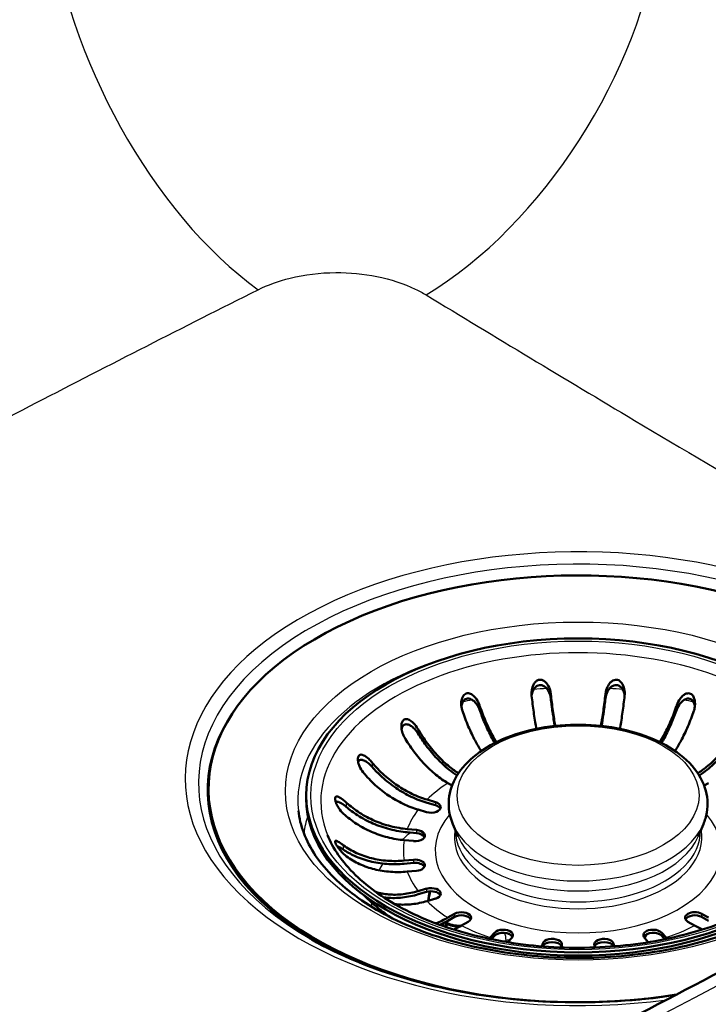
# Paper-space layout 'ISO_6' of a CAD drawing. Units: millimetres. Extents: x 0 to 2100, y 0 to 2970.
# Drawn here: x 1359 to 1465, y 1494 to 1646 of the extents above; entities that cross this region are included whole.
import ezdxf

# ---------------------------------------------------------------- set-up
doc = ezdxf.new("R2010")
doc.units = ezdxf.units.MM
doc.header["$LTSCALE"] = 10
doc.layers.add('Visible Edges(ISO)', color=7, linetype='Continuous', lineweight=50)
doc.layers.add('Visible Tangent Edges(ISO)', color=7, linetype='Continuous', lineweight=25)

psp = doc.layouts.new('ISO_6')

# ---------------------------------------------------------------- linework, layer by layer
at = {"layer": 'Visible Edges(ISO)'}
for p, q in [((1388.23, 1527.57), (1388.23, 1527.24)), ((1425.86, 1528.09), (1425.21, 1528.46)), ((1465.46, 1528.46), (1464.81, 1528.09)), ((1403.33, 1526.56), (1403.33, 1526.07)), ((1421.99, 1525.91), (1423.29, 1525.52)), ((1421.93, 1523.98), (1420.63, 1524.36)), ((1423.29, 1525.03), (1421.99, 1525.42)), ((1418.94, 1521.36), (1420.38, 1521.23)), ((1426.8, 1520.19), (1425.99, 1522.1)), ((1463.86, 1520.19), (1464.68, 1522.1)), ((1419.91, 1519.52), (1418.47, 1519.65)), ((1420.38, 1520.74), (1418.94, 1520.87)), ((1418.47, 1516.49), (1419.91, 1516.62)), ((1419.91, 1516.13), (1418.47, 1516)), ((1420.38, 1514.91), (1418.94, 1514.78)), ((1420.63, 1511.77), (1421.93, 1512.16)), ((1421.93, 1511.67), (1420.63, 1511.28)), ((1423.29, 1510.61), (1421.99, 1510.23)), ((1425.21, 1507.68), (1426.24, 1508.27)), ((1426.24, 1507.78), (1425.21, 1507.19)), ((1464.42, 1508.27), (1465.46, 1507.68)), ((1465.46, 1507.19), (1464.42, 1507.78)), ((1428.36, 1507.05), (1427.33, 1506.45)), ((1463.33, 1506.45), (1462.3, 1507.05)), ((1431.76, 1504.59), (1432.42, 1505.34)), ((1432.42, 1504.85), (1431.96, 1504.34)), ((1435.09, 1504.56), (1434.49, 1503.88)), ((1456.17, 1503.88), (1455.57, 1504.56)), ((1458.25, 1505.34), (1458.91, 1504.59)), ((1458.7, 1504.34), (1458.25, 1504.85)), ((1439.75, 1503.25), (1439.86, 1503.66)), ((1442.83, 1503.39), (1442.74, 1503.07)), ((1447.93, 1503.07), (1447.84, 1503.39)), ((1450.8, 1503.66), (1450.92, 1503.25))]:
    psp.add_line(p, q, dxfattribs=at)
for centre, major_axis, start_param, end_param in [((1445.33, 1527.57), (-57.1, 0), 2.804924, 8.123276), ((1445.33, 1527.24), (-57.1, 0), 0, 0.850951), ((1445.33, 1526.07), (42, 0), 3.141593, 6.283185), ((1422.61, 1524.75), (1.5, 0), 4.24115, 7.382743), ((1422.61, 1524.26), (1.5, 0), 0.286757, 1.099557), ((1420.15, 1520.37), (1.5, 0), 4.555309, 7.696902), ((1420.15, 1519.88), (1.5, 0), 0.286757, 1.413717), ((1420.15, 1515.77), (1.5, 0), 4.869469, 8.011061), ((1420.15, 1515.28), (1.5, 0), 0.286757, 1.727876), ((1422.61, 1511.38), (1.5, 0), 5.183628, 8.325221), ((1422.61, 1510.89), (1.5, 0), 0.286757, 2.042035), ((1445.33, 1509.74), (-23.1, 0), 6.131275, 6.240632), ((1427.3, 1507.66), (1.5, 0), 5.497787, 8.63938), ((1427.3, 1507.17), (1.5, 0), 0.286757, 2.356194), ((1463.36, 1507.66), (-1.5, 0), 3.926991, 7.068583), ((1463.36, 1507.17), (-1.5, 0), 3.926991, 5.996429), ((1445.33, 1508.11), (-20.57, 0), 0.1201, 0.16212), ((1433.76, 1504.95), (1.5, 0), 5.811946, 8.953539), ((1456.91, 1504.95), (-1.5, 0), 3.612832, 6.754424), ((1433.76, 1504.46), (1.5, 0), 0.286757, 2.670354), ((1441.34, 1503.53), (-1.5, 0), 2.984513, 6.126106), ((1449.32, 1503.53), (-1.5, 0), 3.298672, 6.440265), ((1456.91, 1504.46), (-1.5, 0), 3.612832, 5.996429), ((1445.33, 1506.8), (11, 0), 5.916631, 6.015729), ((1441.34, 1503.04), (1.5, 0), 0.266783, 2.910656), ((1449.32, 1503.04), (1.5, 0), 0.230937, 2.87481)]:
    psp.add_ellipse(centre, major_axis=major_axis, ratio=0.57735, start_param=start_param, end_param=end_param, dxfattribs=at)
psp.add_ellipse((1445.33, 1526.56), major_axis=(-42, 0), ratio=0.57735, dxfattribs=at)
for points, knots in [([(1625.14, 1594.51), (1612.11, 1585.55), (1598.8, 1576.72), (1571.67, 1559.33), (1557.84, 1550.77), (1529.67, 1533.93), (1515.33, 1525.65), (1486.15, 1509.39), (1471.32, 1501.4), (1441.18, 1485.72), (1425.88, 1478.03), (1410.34, 1470.5)], [6.1963594, 6.1963594, 6.1963594, 6.1963594, 6.2310898, 6.2310898, 6.2658201, 6.2658201, 6.3005505, 6.3005505, 6.3352808, 6.3352808, 6.3700112, 6.3700112, 6.3700112, 6.3700112]), ([(1438.14, 1542), (1438.1, 1542.35), (1438.13, 1542.71), (1438.27, 1543.33), (1438.38, 1543.58), (1438.6, 1543.94), (1438.71, 1544.07), (1438.94, 1544.27), (1439.06, 1544.35), (1439.31, 1544.43), (1439.42, 1544.44), (1439.67, 1544.42), (1439.8, 1544.38), (1440.1, 1544.23), (1440.27, 1544.09), (1440.64, 1543.65), (1440.82, 1543.33), (1441.02, 1542.74), (1441.08, 1542.5), (1441.1, 1542.27)], [-0.7543058, -0.7543058, -0.7543058, -0.7543058, -0.6445362, -0.6445362, -0.5556314, -0.5556314, -0.4952491, -0.4952491, -0.4445258, -0.4445258, -0.4034435, -0.4034435, -0.3551738, -0.3551738, -0.2830864, -0.2830864, -0.1809472, -0.1809472, -0.117785, -0.117785, -0.117785, -0.117785]), ([(1449.56, 1542.27), (1449.6, 1542.63), (1449.71, 1542.99), (1449.98, 1543.57), (1450.13, 1543.79), (1450.42, 1544.1), (1450.55, 1544.21), (1450.82, 1544.36), (1450.95, 1544.41), (1451.21, 1544.44), (1451.32, 1544.43), (1451.56, 1544.37), (1451.67, 1544.31), (1451.94, 1544.1), (1452.08, 1543.93), (1452.36, 1543.44), (1452.47, 1543.08), (1452.55, 1542.47), (1452.55, 1542.23), (1452.52, 1542)], [-0.7539225, -0.7539225, -0.7539225, -0.7539225, -0.6414311, -0.6414311, -0.5536443, -0.5536443, -0.4939103, -0.4939103, -0.4435808, -0.4435808, -0.4024597, -0.4024597, -0.3551581, -0.3551581, -0.283018, -0.283018, -0.1808136, -0.1808136, -0.1177845, -0.1177845, -0.1177845, -0.1177845]), ([(1427.43, 1539.7), (1427.31, 1540.05), (1427.25, 1540.43), (1427.27, 1541.07), (1427.32, 1541.33), (1427.46, 1541.71), (1427.53, 1541.86), (1427.7, 1542.08), (1427.79, 1542.16), (1427.98, 1542.28), (1428.09, 1542.32), (1428.32, 1542.35), (1428.44, 1542.34), (1428.75, 1542.25), (1428.93, 1542.14), (1429.35, 1541.8), (1429.59, 1541.51), (1429.91, 1540.96), (1430.02, 1540.73), (1430.1, 1540.49)], [-0.7567842, -0.7567842, -0.7567842, -0.7567842, -0.6418499, -0.6418499, -0.5536274, -0.5536274, -0.4936278, -0.4936278, -0.4493618, -0.4493618, -0.4069555, -0.4069555, -0.3587108, -0.3587108, -0.2876079, -0.2876079, -0.1847733, -0.1847733, -0.1177627, -0.1177627, -0.1177627, -0.1177627]), ([(1441.1, 1541.59), (1441.08, 1541.82), (1441.02, 1542.06), (1440.84, 1542.52), (1440.73, 1542.74), (1440.46, 1543.1), (1440.32, 1543.25), (1440.02, 1543.47), (1439.87, 1543.54), (1439.59, 1543.61), (1439.47, 1543.62), (1439.22, 1543.59), (1439.1, 1543.54), (1438.84, 1543.4), (1438.71, 1543.27), (1438.43, 1542.93), (1438.3, 1542.66), (1438.19, 1542.24), (1438.16, 1542.11), (1438.14, 1541.97)], [-0.6457452, -0.6457452, -0.6457452, -0.6457452, -0.5617926, -0.5617926, -0.4774078, -0.4774078, -0.4079359, -0.4079359, -0.3499555, -0.3499555, -0.3070395, -0.3070395, -0.2629379, -0.2629379, -0.2007651, -0.2007651, -0.1077866, -0.1077866, -0.0669388, -0.0669388, -0.0669388, -0.0669388]), ([(1441.1, 1542.27), (1441.11, 1542.24), (1441.11, 1542.22), (1441.2, 1541.38), (1441.31, 1540.51), (1441.55, 1538.84), (1441.67, 1538.03), (1441.8, 1537.32), (1441.8, 1537.31), (1441.8, 1537.29)], [0.9845387, 0.9845387, 0.9845387, 0.9845387, 0.9921322, 0.9921322, 1.2403641, 1.2403641, 1.488596, 1.488596, 1.4946143, 1.4946143, 1.4946143, 1.4946143]), ([(1448.86, 1537.29), (1448.87, 1537.31), (1448.87, 1537.32), (1448.99, 1538.03), (1449.12, 1538.84), (1449.35, 1540.51), (1449.46, 1541.38), (1449.56, 1542.22), (1449.56, 1542.24), (1449.56, 1542.27)], [6.4509311, 6.4509311, 6.4509311, 6.4509311, 6.4569495, 6.4569495, 6.7051813, 6.7051813, 6.9534132, 6.9534132, 6.9610067, 6.9610067, 6.9610067, 6.9610067]), ([(1452.52, 1541.97), (1452.52, 1541.99), (1452.52, 1542.01), (1452.48, 1542.27), (1452.41, 1542.51), (1452.23, 1542.91), (1452.12, 1543.08), (1451.87, 1543.35), (1451.74, 1543.46), (1451.48, 1543.57), (1451.36, 1543.6), (1451.11, 1543.62), (1450.99, 1543.6), (1450.7, 1543.5), (1450.54, 1543.4), (1450.2, 1543.11), (1450.02, 1542.88), (1449.71, 1542.29), (1449.6, 1541.94), (1449.56, 1541.59)], [-0.5690073, -0.5690073, -0.5690073, -0.5690073, -0.5620248, -0.5620248, -0.4778119, -0.4778119, -0.4082011, -0.4082011, -0.350098, -0.350098, -0.3071117, -0.3071117, -0.262965, -0.262965, -0.2007742, -0.2007742, -0.1077811, -0.1077811, -0.0000116, -0.0000116, -0.0000116, -0.0000116]), ([(1460.57, 1540.49), (1460.68, 1540.84), (1460.86, 1541.18), (1461.24, 1541.7), (1461.42, 1541.89), (1461.74, 1542.14), (1461.89, 1542.23), (1462.15, 1542.32), (1462.26, 1542.34), (1462.49, 1542.34), (1462.59, 1542.32), (1462.81, 1542.22), (1462.91, 1542.14), (1463.12, 1541.9), (1463.21, 1541.71), (1463.38, 1541.19), (1463.42, 1540.82), (1463.37, 1540.19), (1463.32, 1539.94), (1463.24, 1539.7)], [-0.7567752, -0.7567752, -0.7567752, -0.7567752, -0.6420761, -0.6420761, -0.5537607, -0.5537607, -0.4937063, -0.4937063, -0.4494205, -0.4494205, -0.4070289, -0.4070289, -0.3588203, -0.3588203, -0.2878434, -0.2878434, -0.1850305, -0.1850305, -0.1177619, -0.1177619, -0.1177619, -0.1177619]), ([(1430.1, 1539.81), (1430.02, 1540.03), (1429.91, 1540.26), (1429.64, 1540.68), (1429.49, 1540.88), (1429.16, 1541.18), (1429, 1541.3), (1428.7, 1541.45), (1428.57, 1541.5), (1428.31, 1541.53), (1428.19, 1541.52), (1427.95, 1541.45), (1427.85, 1541.38), (1427.62, 1541.19), (1427.52, 1541.04), (1427.37, 1540.72), (1427.32, 1540.52), (1427.29, 1540.31)], [-0.646373, -0.646373, -0.646373, -0.646373, -0.5622203, -0.5622203, -0.4764462, -0.4764462, -0.4068118, -0.4068118, -0.3569674, -0.3569674, -0.3103818, -0.3103818, -0.2643974, -0.2643974, -0.2011529, -0.2011529, -0.1337127, -0.1337127, -0.1337127, -0.1337127]), ([(1438.87, 1536.84), (1438.86, 1536.91), (1438.84, 1536.99), (1438.71, 1537.76), (1438.58, 1538.57), (1438.35, 1540.24), (1438.24, 1541.11), (1438.15, 1541.95), (1438.14, 1541.97), (1438.14, 1542)], [6.4292176, 6.4292176, 6.4292176, 6.4292176, 6.4569495, 6.4569495, 6.7051813, 6.7051813, 6.9534132, 6.9534132, 6.9610067, 6.9610067, 6.9610067, 6.9610067]), ([(1441.71, 1537.28), (1441.6, 1537.94), (1441.49, 1538.69), (1441.28, 1540.16), (1441.19, 1540.89), (1441.1, 1541.59)], [6.7768481, 6.7768481, 6.7768481, 6.7768481, 7.0055976, 7.0055976, 7.2142743, 7.2142743, 7.2142743, 7.2142743]), ([(1449.56, 1541.59), (1449.48, 1540.89), (1449.39, 1540.16), (1449.18, 1538.69), (1449.06, 1537.94), (1448.95, 1537.28)], [1.087222, 1.087222, 1.087222, 1.087222, 1.2958987, 1.2958987, 1.5246482, 1.5246482, 1.5246482, 1.5246482]), ([(1452.52, 1542), (1452.52, 1541.97), (1452.52, 1541.95), (1452.42, 1541.11), (1452.32, 1540.24), (1452.08, 1538.57), (1451.95, 1537.76), (1451.82, 1536.99), (1451.81, 1536.91), (1451.79, 1536.84)], [0.9845387, 0.9845387, 0.9845387, 0.9845387, 0.9921322, 0.9921322, 1.2403641, 1.2403641, 1.488596, 1.488596, 1.5163279, 1.5163279, 1.5163279, 1.5163279]), ([(1463.38, 1540.31), (1463.37, 1540.36), (1463.36, 1540.41), (1463.31, 1540.65), (1463.25, 1540.84), (1463.08, 1541.12), (1463, 1541.23), (1462.8, 1541.4), (1462.69, 1541.46), (1462.45, 1541.52), (1462.33, 1541.53), (1462.04, 1541.49), (1461.87, 1541.42), (1461.49, 1541.19), (1461.28, 1540.99), (1460.86, 1540.46), (1460.69, 1540.14), (1460.57, 1539.81)], [-0.4937364, -0.4937364, -0.4937364, -0.4937364, -0.4761183, -0.4761183, -0.4065987, -0.4065987, -0.3568079, -0.3568079, -0.3103006, -0.3103006, -0.2643666, -0.2643666, -0.2011466, -0.2011466, -0.1075012, -0.1075012, -0.0000116, -0.0000116, -0.0000116, -0.0000116]), ([(1430.36, 1533.42), (1430.03, 1533.93), (1429.71, 1534.48), (1429.08, 1535.67), (1428.71, 1536.43), (1428.03, 1538.02), (1427.72, 1538.85), (1427.44, 1539.65), (1427.43, 1539.68), (1427.43, 1539.7)], [6.2517855, 6.2517855, 6.2517855, 6.2517855, 6.4569495, 6.4569495, 6.7051813, 6.7051813, 6.9534132, 6.9534132, 6.9610067, 6.9610067, 6.9610067, 6.9610067]), ([(1430.1, 1540.49), (1430.11, 1540.46), (1430.11, 1540.44), (1430.39, 1539.64), (1430.7, 1538.81), (1431.39, 1537.22), (1431.75, 1536.46), (1432.28, 1535.46), (1432.48, 1535.11), (1432.68, 1534.77)], [0.9845387, 0.9845387, 0.9845387, 0.9845387, 0.9921322, 0.9921322, 1.2403641, 1.2403641, 1.488596, 1.488596, 1.6200004, 1.6200004, 1.6200004, 1.6200004]), ([(1432.45, 1534.65), (1432.29, 1534.93), (1432.14, 1535.2), (1431.63, 1536.15), (1431.25, 1536.94), (1430.61, 1538.44), (1430.34, 1539.14), (1430.1, 1539.81)], [6.6426627, 6.6426627, 6.6426627, 6.6426627, 6.7462551, 6.7462551, 7.0055976, 7.0055976, 7.2142743, 7.2142743, 7.2142743, 7.2142743]), ([(1457.98, 1534.77), (1458.19, 1535.11), (1458.38, 1535.46), (1458.91, 1536.46), (1459.28, 1537.22), (1459.96, 1538.81), (1460.28, 1539.64), (1460.55, 1540.44), (1460.56, 1540.46), (1460.57, 1540.49)], [6.3255451, 6.3255451, 6.3255451, 6.3255451, 6.4569495, 6.4569495, 6.7051813, 6.7051813, 6.9534132, 6.9534132, 6.9610067, 6.9610067, 6.9610067, 6.9610067]), ([(1460.57, 1539.81), (1460.33, 1539.14), (1460.06, 1538.44), (1459.42, 1536.94), (1459.03, 1536.15), (1458.53, 1535.2), (1458.37, 1534.93), (1458.22, 1534.65)], [1.087222, 1.087222, 1.087222, 1.087222, 1.2958987, 1.2958987, 1.5552413, 1.5552413, 1.6588337, 1.6588337, 1.6588337, 1.6588337]), ([(1463.24, 1539.7), (1463.23, 1539.68), (1463.22, 1539.65), (1462.95, 1538.85), (1462.63, 1538.02), (1461.95, 1536.43), (1461.59, 1535.67), (1460.95, 1534.48), (1460.63, 1533.93), (1460.31, 1533.42)], [0.9845387, 0.9845387, 0.9845387, 0.9845387, 0.9921322, 0.9921322, 1.2403641, 1.2403641, 1.488596, 1.488596, 1.6937599, 1.6937599, 1.6937599, 1.6937599]), ([(1418.46, 1535.61), (1418.32, 1535.85), (1418.22, 1536.11), (1418.06, 1536.67), (1418.02, 1536.97), (1418.03, 1537.42), (1418.05, 1537.61), (1418.14, 1537.9), (1418.2, 1538.01), (1418.33, 1538.18), (1418.4, 1538.24), (1418.57, 1538.33), (1418.67, 1538.36), (1418.92, 1538.36), (1419.07, 1538.31), (1419.44, 1538.14), (1419.68, 1537.95), (1420.17, 1537.46), (1420.4, 1537.16), (1420.58, 1536.83)], [-0.6658084, -0.6658084, -0.6658084, -0.6658084, -0.5780609, -0.5780609, -0.4806471, -0.4806471, -0.4124295, -0.4124295, -0.3649902, -0.3649902, -0.3235405, -0.3235405, -0.2788179, -0.2788179, -0.2155972, -0.2155972, -0.1127232, -0.1127232, -0.0002888, -0.0002888, -0.0002888, -0.0002888]), ([(1420.58, 1536.15), (1420.46, 1536.36), (1420.3, 1536.57), (1419.97, 1536.94), (1419.78, 1537.11), (1419.42, 1537.36), (1419.26, 1537.44), (1418.97, 1537.53), (1418.85, 1537.55), (1418.63, 1537.53), (1418.54, 1537.5), (1418.35, 1537.39), (1418.28, 1537.31), (1418.14, 1537.08), (1418.08, 1536.93), (1418.05, 1536.78)], [-0.646186, -0.646186, -0.646186, -0.646186, -0.560803, -0.560803, -0.4715216, -0.4715216, -0.4027091, -0.4027091, -0.3532665, -0.3532665, -0.3097306, -0.3097306, -0.263152, -0.263152, -0.2041761, -0.2041761, -0.2041761, -0.2041761]), ([(1420.58, 1536.83), (1420.6, 1536.81), (1420.61, 1536.79), (1421.04, 1536.05), (1421.53, 1535.29), (1422.59, 1533.86), (1423.16, 1533.19), (1424.24, 1532.05), (1424.85, 1531.47), (1425.94, 1530.6), (1426.4, 1530.27), (1426.85, 1529.98)], [0.9845387, 0.9845387, 0.9845387, 0.9845387, 0.9921322, 0.9921322, 1.2403641, 1.2403641, 1.488596, 1.488596, 1.7370846, 1.7370846, 1.9184107, 1.9184107, 1.9184107, 1.9184107]), ([(1426.62, 1529.64), (1426.22, 1529.9), (1425.81, 1530.2), (1424.74, 1531.06), (1424.1, 1531.66), (1422.97, 1532.85), (1422.38, 1533.56), (1421.38, 1534.91), (1420.96, 1535.54), (1420.58, 1536.15)], [6.3242967, 6.3242967, 6.3242967, 6.3242967, 6.4866432, 6.4866432, 6.7462551, 6.7462551, 7.0055976, 7.0055976, 7.2142743, 7.2142743, 7.2142743, 7.2142743]), ([(1425.99, 1522.1), (1425.46, 1523.34), (1425.24, 1524.67), (1425.48, 1527.22), (1425.9, 1528.43), (1427.3, 1530.77), (1428.33, 1531.88), (1430.93, 1533.9), (1432.54, 1534.79), (1436.14, 1536.22), (1438.13, 1536.75), (1442.27, 1537.41), (1444.42, 1537.53), (1448.67, 1537.38), (1450.78, 1537.1), (1454.75, 1536.14), (1456.62, 1535.47), (1459.93, 1533.78), (1461.37, 1532.75), (1463.64, 1530.43), (1464.47, 1529.13), (1465.34, 1526.5), (1465.44, 1525.19), (1465.11, 1523.29), (1464.93, 1522.69), (1464.68, 1522.1)], [0.545155, 0.545155, 0.545155, 0.545155, 0.839639, 0.839639, 1.118252, 1.118252, 1.424083, 1.424083, 1.754667, 1.754667, 2.087992, 2.087992, 2.419139, 2.419139, 2.749623, 2.749623, 3.081522, 3.081522, 3.415201, 3.415201, 3.739033, 3.739033, 4.027596, 4.027596, 4.167234, 4.167234, 4.167234, 4.167234]), ([(1463.82, 1529.98), (1464.26, 1530.27), (1464.73, 1530.6), (1465.81, 1531.47), (1466.43, 1532.05), (1467.51, 1533.19), (1468.08, 1533.86), (1469.14, 1535.29), (1469.63, 1536.05), (1470.06, 1536.79), (1470.07, 1536.81), (1470.08, 1536.83)], [6.0271347, 6.0271347, 6.0271347, 6.0271347, 6.2084608, 6.2084608, 6.4569495, 6.4569495, 6.7051813, 6.7051813, 6.9534132, 6.9534132, 6.9610067, 6.9610067, 6.9610067, 6.9610067]), ([(1470.08, 1536.15), (1469.71, 1535.54), (1469.29, 1534.91), (1468.29, 1533.56), (1467.69, 1532.85), (1466.56, 1531.66), (1465.92, 1531.06), (1464.86, 1530.2), (1464.45, 1529.9), (1464.04, 1529.64)], [1.087222, 1.087222, 1.087222, 1.087222, 1.2958987, 1.2958987, 1.5552413, 1.5552413, 1.8148531, 1.8148531, 1.9771996, 1.9771996, 1.9771996, 1.9771996]), ([(1425.21, 1528.46), (1424.62, 1528.8), (1423.98, 1529.24), (1422.73, 1530.25), (1422.12, 1530.82), (1421.04, 1531.96), (1420.47, 1532.64), (1419.41, 1534.07), (1418.91, 1534.83), (1418.49, 1535.56), (1418.48, 1535.59), (1418.46, 1535.61)], [5.959972, 5.959972, 5.959972, 5.959972, 6.208461, 6.208461, 6.456949, 6.456949, 6.705181, 6.705181, 6.953413, 6.953413, 6.961007, 6.961007, 6.961007, 6.961007]), ([(1412.13, 1530.11), (1411.9, 1530.4), (1411.7, 1530.72), (1411.45, 1531.32), (1411.38, 1531.58), (1411.31, 1531.98), (1411.3, 1532.14), (1411.33, 1532.39), (1411.35, 1532.5), (1411.42, 1532.67), (1411.47, 1532.73), (1411.61, 1532.83), (1411.69, 1532.86), (1411.91, 1532.87), (1412.06, 1532.83), (1412.46, 1532.63), (1412.72, 1532.44), (1413.16, 1532.03), (1413.33, 1531.85), (1413.49, 1531.66)], [-0.7567752, -0.7567752, -0.7567752, -0.7567752, -0.6420761, -0.6420761, -0.5537607, -0.5537607, -0.4937063, -0.4937063, -0.4494205, -0.4494205, -0.4070289, -0.4070289, -0.3588203, -0.3588203, -0.2878434, -0.2878434, -0.1850305, -0.1850305, -0.1177619, -0.1177619, -0.1177619, -0.1177619]), ([(1413.49, 1530.98), (1413.33, 1531.16), (1413.16, 1531.33), (1412.8, 1531.63), (1412.62, 1531.77), (1412.28, 1531.95), (1412.13, 1532.01), (1411.88, 1532.06), (1411.78, 1532.06), (1411.6, 1532.01), (1411.53, 1531.96), (1411.42, 1531.84), (1411.39, 1531.77), (1411.36, 1531.69)], [-0.646359, -0.646359, -0.646359, -0.646359, -0.56203, -0.56203, -0.4761183, -0.4761183, -0.4065987, -0.4065987, -0.3568079, -0.3568079, -0.3103006, -0.3103006, -0.2743847, -0.2743847, -0.2743847, -0.2743847]), ([(1413.49, 1531.66), (1413.51, 1531.64), (1413.52, 1531.62), (1414.06, 1530.97), (1414.68, 1530.31), (1416.02, 1529.1), (1416.74, 1528.55), (1418.1, 1527.63), (1418.87, 1527.18), (1420.45, 1526.43), (1421.26, 1526.12), (1421.99, 1525.91)], [0.984539, 0.984539, 0.984539, 0.984539, 0.992132, 0.992132, 1.240364, 1.240364, 1.488596, 1.488596, 1.737085, 1.737085, 1.985573, 1.985573, 1.985573, 1.985573]), ([(1420.63, 1524.36), (1419.89, 1524.58), (1419.09, 1524.88), (1417.51, 1525.64), (1416.74, 1526.08), (1415.37, 1527), (1414.66, 1527.56), (1413.32, 1528.77), (1412.7, 1529.43), (1412.16, 1530.08), (1412.15, 1530.09), (1412.13, 1530.11)], [5.959972, 5.959972, 5.959972, 5.959972, 6.208461, 6.208461, 6.456949, 6.456949, 6.705181, 6.705181, 6.953413, 6.953413, 6.961007, 6.961007, 6.961007, 6.961007]), ([(1421.99, 1525.42), (1421.22, 1525.64), (1420.38, 1525.96), (1418.73, 1526.75), (1417.92, 1527.21), (1416.5, 1528.17), (1415.75, 1528.75), (1414.49, 1529.89), (1413.96, 1530.44), (1413.49, 1530.98)], [6.2270313, 6.2270313, 6.2270313, 6.2270313, 6.4866432, 6.4866432, 6.7462551, 6.7462551, 7.0055976, 7.0055976, 7.2142743, 7.2142743, 7.2142743, 7.2142743]), ([(1409.05, 1523.76), (1408.79, 1523.99), (1408.56, 1524.28), (1408.2, 1524.82), (1408.07, 1525.05), (1407.91, 1525.43), (1407.86, 1525.59), (1407.79, 1525.86), (1407.78, 1525.97), (1407.79, 1526.16), (1407.8, 1526.22), (1407.87, 1526.33), (1407.92, 1526.36), (1408.07, 1526.4), (1408.18, 1526.38), (1408.52, 1526.24), (1408.76, 1526.09), (1409.18, 1525.77), (1409.35, 1525.62), (1409.52, 1525.47)], [-0.7539225, -0.7539225, -0.7539225, -0.7539225, -0.6414311, -0.6414311, -0.5536443, -0.5536443, -0.4939103, -0.4939103, -0.4435808, -0.4435808, -0.4024597, -0.4024597, -0.3551581, -0.3551581, -0.283018, -0.283018, -0.1808136, -0.1808136, -0.1177845, -0.1177845, -0.1177845, -0.1177845]), ([(1409.52, 1524.79), (1409.34, 1524.94), (1409.16, 1525.08), (1408.81, 1525.31), (1408.64, 1525.41), (1408.35, 1525.54), (1408.23, 1525.58), (1408.02, 1525.59), (1407.94, 1525.57), (1407.89, 1525.52), (1407.89, 1525.52), (1407.89, 1525.52)], [-0.6457592, -0.6457592, -0.6457592, -0.6457592, -0.5620248, -0.5620248, -0.4778119, -0.4778119, -0.4082011, -0.4082011, -0.350098, -0.350098, -0.3499489, -0.3499489, -0.3499489, -0.3499489]), ([(1409.52, 1525.47), (1409.53, 1525.45), (1409.55, 1525.44), (1410.15, 1524.89), (1410.84, 1524.35), (1412.32, 1523.4), (1413.11, 1522.98), (1414.62, 1522.33), (1415.48, 1522.03), (1417.23, 1521.58), (1418.12, 1521.43), (1418.94, 1521.36)], [0.984539, 0.984539, 0.984539, 0.984539, 0.992132, 0.992132, 1.240364, 1.240364, 1.488596, 1.488596, 1.737085, 1.737085, 1.985573, 1.985573, 1.985573, 1.985573]), ([(1488.55, 1524.19), (1488.26, 1521.53), (1487.16, 1518.86), (1483.44, 1513.97), (1480.96, 1511.74), (1474.89, 1507.85), (1471.33, 1506.18), (1463.44, 1503.54), (1459.1, 1502.58), (1450.09, 1501.46), (1445.42, 1501.31), (1436.22, 1501.86), (1431.7, 1502.55), (1423.29, 1504.7), (1419.41, 1506.15), (1412.68, 1509.63), (1409.83, 1511.66), (1405.4, 1516.05), (1403.83, 1518.4), (1402.51, 1521.91), (1402.24, 1523.05), (1402.12, 1524.19)], [5.55969, 5.55969, 5.55969, 5.55969, 5.911334, 5.911334, 6.231526, 6.231526, 6.543763, 6.543763, 6.856822, 6.856822, 7.171063, 7.171063, 7.485495, 7.485495, 7.799045, 7.799045, 8.111278, 8.111278, 8.426426, 8.426426, 8.577476, 8.577476, 8.577476, 8.577476]), ([(1418.94, 1520.87), (1418.09, 1520.95), (1417.15, 1521.1), (1415.32, 1521.57), (1414.43, 1521.88), (1412.85, 1522.57), (1412.02, 1523), (1410.62, 1523.9), (1410.04, 1524.34), (1409.52, 1524.79)], [6.2270313, 6.2270313, 6.2270313, 6.2270313, 6.4866432, 6.4866432, 6.7462551, 6.7462551, 7.0055976, 7.0055976, 7.2142743, 7.2142743, 7.2142743, 7.2142743]), ([(1418.47, 1519.65), (1417.65, 1519.72), (1416.76, 1519.87), (1415.01, 1520.32), (1414.15, 1520.62), (1412.64, 1521.27), (1411.85, 1521.69), (1410.37, 1522.64), (1409.68, 1523.18), (1409.08, 1523.73), (1409.07, 1523.74), (1409.05, 1523.76)], [5.959972, 5.959972, 5.959972, 5.959972, 6.208461, 6.208461, 6.456949, 6.456949, 6.705181, 6.705181, 6.953413, 6.953413, 6.961007, 6.961007, 6.961007, 6.961007]), ([(1484.04, 1520.43), (1483.1, 1518.1), (1481.45, 1515.81), (1476.96, 1511.71), (1474.2, 1509.89), (1467.78, 1506.82), (1464.14, 1505.57), (1456.32, 1503.77), (1452.14, 1503.23), (1443.69, 1502.91), (1439.42, 1503.14), (1431.22, 1504.36), (1427.3, 1505.34), (1420.22, 1507.93), (1417.07, 1509.55), (1411.83, 1513.2), (1409.75, 1515.24), (1407.59, 1518.37), (1407.04, 1519.4), (1406.62, 1520.43)], [4.156832, 4.156832, 4.156832, 4.156832, 4.490849, 4.490849, 4.80584, 4.80584, 5.119142, 5.119142, 5.43363, 5.43363, 5.748782, 5.748782, 6.063647, 6.063647, 6.377403, 6.377403, 6.690813, 6.690813, 6.838742, 6.838742, 6.838742, 6.838742]), ([(1409.52, 1517.17), (1409.27, 1517.35), (1409.02, 1517.58), (1408.6, 1518.04), (1408.42, 1518.25), (1408.18, 1518.6), (1408.09, 1518.74), (1407.94, 1519), (1407.88, 1519.11), (1407.81, 1519.29), (1407.79, 1519.35), (1407.78, 1519.47), (1407.79, 1519.51), (1407.85, 1519.56), (1407.92, 1519.56), (1408.15, 1519.48), (1408.34, 1519.37), (1408.72, 1519.11), (1408.88, 1519), (1409.05, 1518.88)], [-0.7543058, -0.7543058, -0.7543058, -0.7543058, -0.6445362, -0.6445362, -0.5556314, -0.5556314, -0.4952491, -0.4952491, -0.4445258, -0.4445258, -0.4034435, -0.4034435, -0.3551738, -0.3551738, -0.2830864, -0.2830864, -0.1809472, -0.1809472, -0.117785, -0.117785, -0.117785, -0.117785]), ([(1409.05, 1518.2), (1408.87, 1518.32), (1408.7, 1518.42), (1408.39, 1518.6), (1408.25, 1518.67), (1408.12, 1518.72), (1408.11, 1518.72), (1408.1, 1518.72)], [-0.6457452, -0.6457452, -0.6457452, -0.6457452, -0.5617926, -0.5617926, -0.4774078, -0.4774078, -0.4713131, -0.4713131, -0.4713131, -0.4713131]), ([(1409.05, 1518.88), (1409.07, 1518.86), (1409.08, 1518.85), (1409.68, 1518.41), (1410.37, 1518), (1411.85, 1517.32), (1412.64, 1517.05), (1414.15, 1516.67), (1415.01, 1516.53), (1416.76, 1516.4), (1417.65, 1516.41), (1418.47, 1516.49)], [0.984539, 0.984539, 0.984539, 0.984539, 0.992132, 0.992132, 1.240364, 1.240364, 1.488596, 1.488596, 1.737085, 1.737085, 1.985573, 1.985573, 1.985573, 1.985573]), ([(1418.47, 1516), (1417.62, 1515.92), (1416.68, 1515.91), (1414.86, 1516.04), (1413.96, 1516.19), (1412.38, 1516.58), (1411.55, 1516.87), (1410.16, 1517.51), (1409.57, 1517.84), (1409.05, 1518.2)], [6.2270313, 6.2270313, 6.2270313, 6.2270313, 6.4866432, 6.4866432, 6.7462551, 6.7462551, 7.0055976, 7.0055976, 7.2142743, 7.2142743, 7.2142743, 7.2142743]), ([(1418.94, 1514.78), (1418.12, 1514.7), (1417.23, 1514.69), (1415.48, 1514.82), (1414.62, 1514.96), (1413.11, 1515.34), (1412.32, 1515.61), (1410.84, 1516.29), (1410.15, 1516.7), (1409.55, 1517.14), (1409.53, 1517.15), (1409.52, 1517.17)], [5.959972, 5.959972, 5.959972, 5.959972, 6.208461, 6.208461, 6.456949, 6.456949, 6.705181, 6.705181, 6.953413, 6.953413, 6.961007, 6.961007, 6.961007, 6.961007]), ([(1414.07, 1511.64), (1414.72, 1511.44), (1415.4, 1511.32), (1416.74, 1511.2), (1417.51, 1511.21), (1419.09, 1511.39), (1419.89, 1511.56), (1420.63, 1511.77)], [1.2505312, 1.2505312, 1.2505312, 1.2505312, 1.488596, 1.488596, 1.7370846, 1.7370846, 1.9855733, 1.9855733, 1.9855733, 1.9855733]), ([(1416.22, 1507.8), (1415.88, 1508.04), (1415.55, 1508.29), (1414.27, 1509.27), (1413.35, 1510.05), (1412.39, 1510.99), (1412.29, 1511.08), (1412.2, 1511.17)], [0.1047069, 0.1047069, 0.1047069, 0.1047069, 0.1410963, 0.1410963, 0.2447114, 0.2447114, 0.2559209, 0.2559209, 0.2559209, 0.2559209]), ([(1420.63, 1511.28), (1419.86, 1511.06), (1419.02, 1510.88), (1417.37, 1510.69), (1416.56, 1510.69), (1415.66, 1510.76), (1415.47, 1510.79), (1415.28, 1510.81)], [6.2270313, 6.2270313, 6.2270313, 6.2270313, 6.4866432, 6.4866432, 6.7462551, 6.7462551, 6.8151379, 6.8151379, 6.8151379, 6.8151379]), ([(1421.99, 1510.23), (1421.26, 1510.01), (1420.45, 1509.84), (1418.87, 1509.67), (1418.1, 1509.66), (1417.27, 1509.73), (1417.13, 1509.75), (1416.99, 1509.76)], [5.9599721, 5.9599721, 5.9599721, 5.9599721, 6.2084608, 6.2084608, 6.4569495, 6.4569495, 6.5085888, 6.5085888, 6.5085888, 6.5085888]), ([(1423.32, 1506.8), (1423.33, 1506.81), (1423.34, 1506.81), (1423.98, 1507.03), (1424.62, 1507.34), (1425.21, 1507.68)], [1.731483, 1.731483, 1.731483, 1.731483, 1.7370846, 1.7370846, 1.9855733, 1.9855733, 1.9855733, 1.9855733]), ([(1424.86, 1506.99), (1424.86, 1506.97), (1424.87, 1506.95), (1424.88, 1506.86), (1424.89, 1506.78), (1424.91, 1506.68)], [1.3568562, 1.3568562, 1.3568562, 1.3568562, 1.37538547, 1.37538547, 1.42264269, 1.42264269, 1.42264269, 1.42264269]), ([(1427.34, 1506.46), (1427.17, 1506.44), (1426.99, 1506.43), (1426.58, 1506.43), (1426.36, 1506.45), (1425.95, 1506.52), (1425.76, 1506.57), (1425.43, 1506.69), (1425.29, 1506.76), (1425.07, 1506.9), (1424.99, 1506.97), (1424.94, 1507.03), (1424.93, 1507.03), (1424.93, 1507.03)], [0.569121, 0.569121, 0.569121, 0.569121, 0.798641, 0.798641, 1.07686, 1.07686, 1.35114, 1.35114, 1.614848, 1.614848, 1.865867, 1.865867, 1.875173, 1.875173, 1.875173, 1.875173]), ([(1460.41, 1495.73), (1458.58, 1495.45), (1456.72, 1495.22), (1448.76, 1494.47), (1442.51, 1494.45), (1430.32, 1495.53), (1424.38, 1496.62), (1413.44, 1499.79), (1408.45, 1501.86), (1404.07, 1504.35), (1403.96, 1504.41), (1403.86, 1504.47)], [6.810184, 6.810184, 6.810184, 6.810184, 6.906648, 6.906648, 7.220231, 7.220231, 7.533834, 7.533834, 7.846268, 7.846268, 7.853982, 7.853982, 7.853982, 7.853982])]:
    psp.add_open_spline(points, degree=3, knots=knots, dxfattribs=at)
for points in [[(1425.21, 1507.19), (1424.81, 1506.96), (1424.39, 1506.74), (1423.97, 1506.56)], [(1427.33, 1506.45), (1426.94, 1506.23), (1426.53, 1506.02), (1426.11, 1505.84)], [(1464.55, 1505.84), (1464.14, 1506.02), (1463.72, 1506.23), (1463.33, 1506.45)], [(1431.6, 1504.41), (1431.65, 1504.47), (1431.7, 1504.53), (1431.76, 1504.59)], [(1458.91, 1504.59), (1458.96, 1504.53), (1459.02, 1504.47), (1459.07, 1504.41)]]:
    psp.add_open_spline(points, degree=3, dxfattribs=at)
at = {"layer": 'Visible Tangent Edges(ISO)'}
for p, q in [((1441.1, 1542.27), (1441.1, 1541.59)), ((1449.56, 1542.27), (1449.56, 1541.59)), ((1430.1, 1540.49), (1430.1, 1539.81)), ((1460.57, 1540.49), (1460.57, 1539.81)), ((1420.58, 1536.83), (1420.58, 1536.15)), ((1413.49, 1531.66), (1413.49, 1530.98)), ((1409.52, 1525.47), (1409.52, 1524.79)), ((1423.29, 1525.52), (1423.29, 1525.03)), ((1420.38, 1521.23), (1420.38, 1520.74)), ((1409.05, 1518.88), (1409.05, 1518.2)), ((1419.91, 1516.62), (1419.91, 1516.13)), ((1421.93, 1512.16), (1421.93, 1511.67)), ((1426.24, 1508.27), (1426.24, 1507.78)), ((1464.42, 1508.27), (1464.42, 1507.78)), ((1432.42, 1505.34), (1432.42, 1504.85)), ((1433.5, 1504.05), (1434.2, 1504.16)), ((1434.2, 1503.93), (1434.2, 1504.16)), ((1458.25, 1505.34), (1458.25, 1504.85)), ((1439.86, 1503.66), (1439.86, 1503.24)), ((1450.8, 1503.66), (1450.8, 1503.24))]:
    psp.add_line(p, q, dxfattribs=at)
for centre, major_axis, ratio, start_param, end_param in [((2491.53, 971.78), (-1758.02, 0), 0.57735, 5.410961, 5.584613), ((2491.53, 967.39), (1751.94, 0), 0.57735, 2.269369, 2.44302), ((1396.55, 1645.17), (-22.88, 45.36), 0.522981, 0.939122, 2.354771), ((1422.16, 1644.31), (26.61, 43.27), 0.562492, 3.962476, 5.39141), ((282.39, 2247.23), (1758.02, 0), 0.57735, 5.410961, 5.584613), ((1445.33, 1529.14), (-60.7, 0), 0.57735, 2.848909, 8.081486), ((1445.33, 1528.42), (-58.65, 0), 0.57735, 2.817132, 7.068583), ((1445.33, 1525.65), (-39.75, 0), 0.57735, 2.911751, 6.513027), ((1445.33, 1525.74), (-43.3, 0), 0.57735, 5.131583, 6.345089), ((1445.33, 1525.74), (43.3, 0), 0.57735, 6.221282, 7.434788), ((1445.33, 1527.34), (-57.33, 0), 0.57735, 5.636509, 7.057099), ((1445.33, 1518.67), (42.54, 0), 0.57735, 1.685327, 1.733383), ((1445.33, 1518.67), (42.54, 0), 0.57735, 1.40821, 1.456265), ((1445.33, 1518.67), (42.54, 0), 0.57735, 1.966666, 2.003559), ((1445.33, 1518.67), (42.54, 0), 0.57735, 1.138034, 1.174927), ((1445.33, 1518.07), (27, 0), 0.57735, 2.411779, 2.61477), ((1445.33, 1518.07), (-27, 0), 0.57735, 5.867531, 6.070522), ((1445.33, 1518.67), (-42.54, 0), 0.57735, 6.089613, 6.198373), ((1445.33, 1518.07), (22.08, 0), 0.57735, 2.687222, 6.737556), ((1445.33, 1520.09), (19.12, 0), 0.57735, 3.031773, 6.393005), ((1445.33, 1524.84), (19.92, 0), 0.57735, 3.381835, 6.042943), ((1445.33, 1521.04), (18.92, 0), 0.57735, 3.136516, 6.288262), ((1445.33, 1510.03), (31.93, 0), 0.57735, 2.516405, 2.590714), ((1445.33, 1518.07), (-27, 0), 0.57735, 6.18169, 6.384681), ((1445.33, 1522.81), (19.08, 0), 0.57735, 3.381835, 6.042943), ((1445.33, 1510.03), (-31.93, 0), 0.57735, 5.951847, 6.010986), ((1445.33, 1518.07), (-27, 0), 0.57735, 0.212664, 0.415655), ((1445.33, 1509.74), (-23.29, 0), 0.57735, 6.133694, 6.245181), ((1445.33, 1510.03), (-31.93, 0), 0.57735, 6.282532, 6.319266), ((1445.33, 1518.07), (-27, 0), 0.57735, 0.526823, 0.729814), ((1445.33, 1509.21), (-21.51, 0), 0.57735, 0.204242, 0.227538), ((1445.33, 1508.92), (-21.14, 0), 0.57735, 0.173785, 0.215354), ((1426.84, 1507.94), (2.9, 0), 0.57735, 3.985586, 4.767743), ((1445.33, 1518.07), (-27, 0), 0.57735, 0.840982, 1.043973), ((1445.33, 1518.07), (-27, 0), 0.57735, 2.097619, 2.30061), ((1433.97, 1504.66), (-0.138, 0.889), 0.211325, 4.080475, 5.511608), ((1434.72, 1503.04), (2, 0), 0.57735, 1.543043, 1.832596)]:
    psp.add_ellipse(centre, major_axis=major_axis, ratio=ratio, start_param=start_param, end_param=end_param, dxfattribs=at)
for centre, major_axis in [((1445.33, 1527.23), (-45.22, 0)), ((1445.33, 1526.56), (-41.28, 0)), ((1445.33, 1526.54), (-18.68, 0))]:
    psp.add_ellipse(centre, major_axis=major_axis, ratio=0.57735, dxfattribs=at)
for points, knots in [([(1363.9, 1662.3), (1352.18, 1656.39), (1340.6, 1650.46), (1317.72, 1638.6), (1306.42, 1632.67), (1283.37, 1620.37), (1271.62, 1614), (1239.46, 1596.19), (1219.38, 1584.64), (1190.23, 1567.07), (1180.75, 1561.22), (1171.41, 1555.32)], [-27.433307, -27.433307, -27.433307, -27.433307, -22.95039, -22.95039, -18.48058, -18.48058, -13.716653, -13.716653, -5.254073, -5.254073, -1.09638, -1.09638, -1.09638, -1.09638]), ([(1599.95, 1577.58), (1599.18, 1578), (1598.41, 1578.41), (1587.55, 1584.3), (1577.46, 1589.79), (1563.76, 1597.33), (1560.15, 1599.34), (1548.15, 1606.02), (1539.77, 1610.76), (1524.71, 1619.45), (1518.03, 1623.38), (1504.07, 1631.66), (1496.81, 1636.04), (1478.97, 1646.86), (1468.39, 1653.34), (1457.82, 1659.84)], [-20.108005, -20.108005, -20.108005, -20.108005, -19.781634, -19.781634, -15.513486, -15.513486, -13.982884, -13.982884, -10.432859, -10.432859, -7.593524, -7.593524, -4.504121, -4.504121, 0, 0, 0, 0]), ([(1395.91, 1604.67), (1397.38, 1605.41), (1399.05, 1606.01), (1403.06, 1607.01), (1405.46, 1607.3), (1410.03, 1607.34), (1412.19, 1607.13), (1416.38, 1606.28), (1418.4, 1605.62), (1420.76, 1604.49), (1421.31, 1604.18), (1421.84, 1603.87)], [-2.820939, -2.820939, -2.820939, -2.820939, -2.247217, -2.247217, -1.531766, -1.531766, -0.893123, -0.893123, -0.22152, -0.22152, 0, 0, 0, 0]), ([(1236.78, 1517.58), (1255.33, 1528.82), (1274.38, 1539.87), (1305.25, 1557.13), (1316.71, 1563.41), (1339.3, 1575.54), (1350.4, 1581.4), (1372.93, 1593.07), (1384.36, 1598.9), (1395.91, 1604.67)], [5.448165, 5.448165, 5.448165, 5.448165, 13.716653, 13.716653, 18.48058, 18.48058, 22.95039, 22.95039, 27.433307, 27.433307, 27.433307, 27.433307]), ([(1421.84, 1603.87), (1432.53, 1597.38), (1443.26, 1590.91), (1461.47, 1580.07), (1468.92, 1575.67), (1483.26, 1567.29), (1490.15, 1563.29), (1505.58, 1554.38), (1514.1, 1549.49), (1526.2, 1542.62), (1529.84, 1540.57), (1534.13, 1538.16), (1534.79, 1537.79), (1535.45, 1537.42)], [0, 0, 0, 0, 4.504121, 4.504121, 7.593524, 7.593524, 10.432859, 10.432859, 13.982884, 13.982884, 15.513486, 15.513486, 15.791054, 15.791054, 15.791054, 15.791054])]:
    psp.add_open_spline(points, degree=3, knots=knots, dxfattribs=at)

doc.saveas('drawing.dxf')
